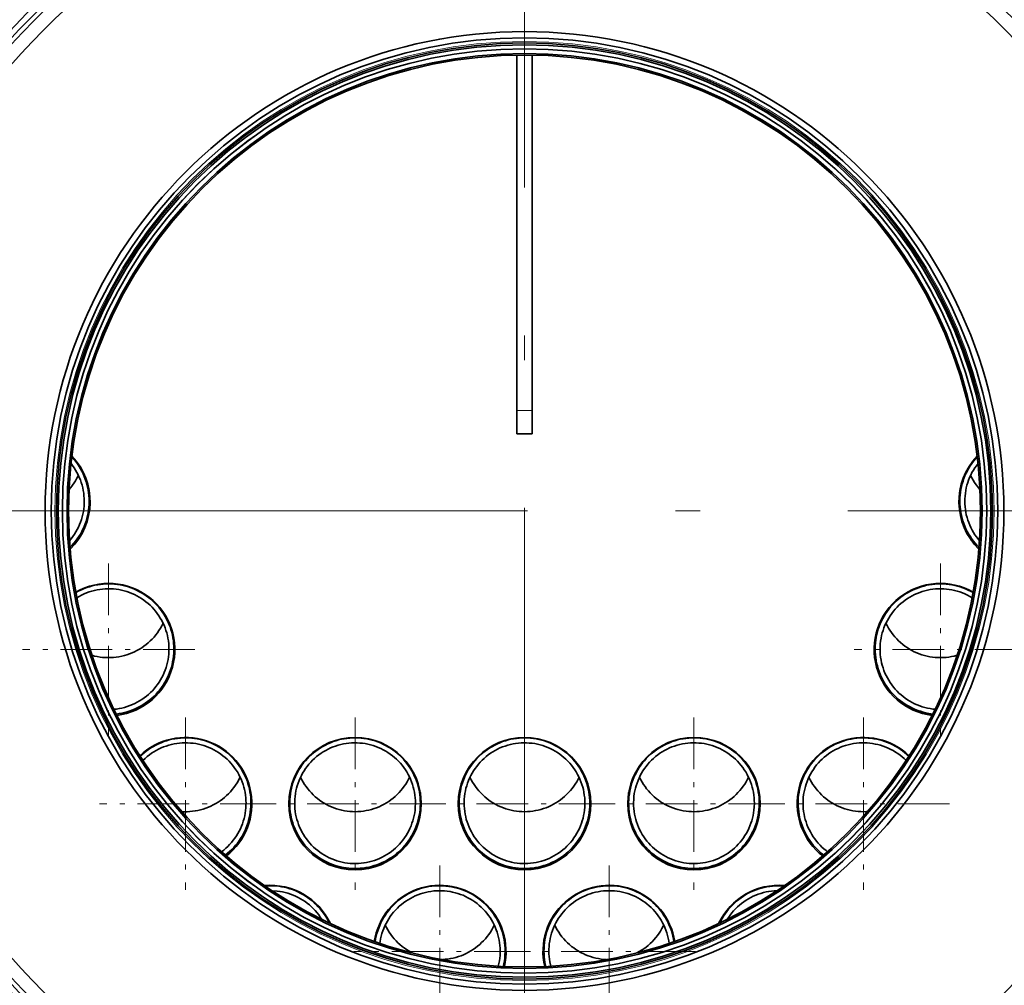
# Model space of a CAD drawing. Extents: x 0 to 420, y 0 to 297.
# Drawn here: x 46 to 66, y 190 to 210 of the extents above; entities that cross this region are included whole.
import ezdxf

# ---------------------------------------------------------------- set-up
doc = ezdxf.new("R2010")
doc.units = 0
doc.linetypes.add('DASHDOT', pattern=[18.5, 12, -3, 0.5, -3])

msp = doc.modelspace()

# ---------------------------------------------------------------- linework, layer by layer
at = {"color": 7, "linetype": 'DASHDOT', "lineweight": 13}
for p, q in [((56.395, 218.424), (56.395, 181.3)), ((74.956, 199.862), (37.833, 199.862))]:
    msp.add_line(p, q, dxfattribs=at)
at = {"color": 7, "lineweight": 35, "ltscale": 0.180319}
for p, q in [((56.238, 201.898), (56.238, 209.111)), ((56.551, 201.898), (56.551, 209.111))]:
    msp.add_line(p, q, dxfattribs=at)
at = {"color": 7, "lineweight": 35, "ltscale": 0.011835}
for p, q in [((56.238, 201.898), (56.238, 201.424)), ((56.551, 201.898), (56.551, 201.424))]:
    msp.add_line(p, q, dxfattribs=at)
at = {"color": 7, "lineweight": 13, "ltscale": 0.007812}
msp.add_line((56.551, 201.898), (56.238, 201.898), dxfattribs=at)
at = {"color": 7, "lineweight": 35, "ltscale": 0.007812}
msp.add_line((56.551, 201.424), (56.238, 201.424), dxfattribs=at)
at = {"color": 7, "lineweight": 35, "ltscale": 0.00535}
msp.add_line((47.563, 200.273), (47.563, 200.059), dxfattribs=at)
at = {"color": 7, "lineweight": 35, "ltscale": 0.005355}
msp.add_line((65.226, 200.273), (65.226, 200.059), dxfattribs=at)
at = {"color": 7, "linetype": 'DASHDOT', "lineweight": 13, "ltscale": 0.087344}
for p, q in [((47.957, 198.796), (47.957, 195.303)), ((64.832, 198.796), (64.832, 195.303)), ((49.704, 197.049), (46.21, 197.049)), ((66.579, 197.049), (63.085, 197.049)), ((49.52, 195.671), (49.52, 192.178)), ((52.957, 195.671), (52.957, 192.178)), ((56.395, 195.671), (56.395, 192.178)), ((59.832, 195.671), (59.832, 192.178)), ((63.27, 195.671), (63.27, 192.178)), ((51.267, 193.924), (47.773, 193.924)), ((54.704, 193.924), (51.21, 193.924)), ((58.142, 193.924), (54.648, 193.924)), ((61.579, 193.924), (58.085, 193.924)), ((65.017, 193.924), (61.523, 193.924)), ((54.676, 192.671), (54.676, 189.178)), ((58.113, 192.671), (58.113, 189.178)), ((56.423, 190.924), (52.929, 190.924)), ((59.86, 190.924), (56.367, 190.924))]:
    msp.add_line(p, q, dxfattribs=at)
at = {"color": 7, "lineweight": 35, "ltscale": 0.005347}
msp.add_line((49.282, 197.273), (49.282, 197.059), dxfattribs=at)
at = {"color": 7, "lineweight": 35, "ltscale": 0.005352}
msp.add_line((63.507, 197.273), (63.507, 197.059), dxfattribs=at)
at = {"color": 7, "lineweight": 35, "ltscale": 0.005344}
for p, q in [((50.845, 194.148), (50.845, 193.934)), ((54.282, 194.148), (54.282, 193.934)), ((57.72, 194.148), (57.72, 193.934)), ((61.157, 194.148), (61.157, 193.934))]:
    msp.add_line(p, q, dxfattribs=at)
at = {"color": 7, "lineweight": 35, "ltscale": 0.005349}
for p, q in [((51.632, 194.148), (51.632, 193.934)), ((55.07, 194.148), (55.07, 193.934)), ((58.507, 194.148), (58.507, 193.934)), ((61.945, 194.148), (61.945, 193.934))]:
    msp.add_line(p, q, dxfattribs=at)
at = {"color": 7, "lineweight": 35, "ltscale": 0.00052948}
msp.add_line((53.351, 191.148), (53.351, 191.127), dxfattribs=at)
at = {"color": 7, "lineweight": 35, "ltscale": 0.005341}
msp.add_line((56.001, 191.148), (56.001, 190.934), dxfattribs=at)
at = {"color": 7, "lineweight": 35, "ltscale": 0.005346}
msp.add_line((56.788, 191.148), (56.788, 190.934), dxfattribs=at)
at = {"color": 7, "lineweight": 35, "ltscale": 0.000524139}
msp.add_line((59.438, 191.148), (59.438, 191.127), dxfattribs=at)
at = {"color": 7, "lineweight": 35}
for points in [[(47.563, 200.059), (47.562, 200.117), (47.558, 200.174), (47.552, 200.231), (47.543, 200.288), (47.532, 200.345), (47.519, 200.401), (47.503, 200.456), (47.484, 200.51), (47.463, 200.564), (47.44, 200.617), (47.415, 200.669), (47.387, 200.719), (47.357, 200.768), (47.326, 200.816), (47.292, 200.863), (47.256, 200.908), (47.21, 200.96)], [(65.579, 200.96), (65.541, 200.917), (65.505, 200.872), (65.47, 200.826), (65.438, 200.778), (65.408, 200.729), (65.38, 200.679), (65.354, 200.627), (65.33, 200.575), (65.309, 200.521), (65.29, 200.467), (65.274, 200.412), (65.26, 200.356), (65.248, 200.3), (65.239, 200.243), (65.232, 200.186), (65.228, 200.128), (65.226, 200.059)], [(47.463, 200.059), (47.462, 200.114), (47.458, 200.17), (47.452, 200.225), (47.443, 200.279), (47.432, 200.333), (47.419, 200.387), (47.403, 200.44), (47.384, 200.492), (47.363, 200.544), (47.34, 200.594), (47.315, 200.643), (47.288, 200.691), (47.258, 200.738), (47.226, 200.783), (47.195, 200.824)], [(65.594, 200.824), (65.561, 200.78), (65.529, 200.735), (65.5, 200.688), (65.472, 200.64), (65.447, 200.591), (65.424, 200.54), (65.404, 200.489), (65.386, 200.437), (65.37, 200.383), (65.356, 200.33), (65.345, 200.276), (65.337, 200.221), (65.331, 200.166), (65.327, 200.111), (65.326, 200.059)], [(47.155, 200.299), (47.191, 200.341), (47.224, 200.385), (47.256, 200.43), (47.286, 200.477), (47.314, 200.525), (47.339, 200.574), (47.345, 200.585)], [(65.445, 200.585), (65.47, 200.536), (65.497, 200.488), (65.526, 200.441), (65.557, 200.395), (65.591, 200.351), (65.626, 200.308), (65.634, 200.299)], [(47.164, 199.257), (47.2, 199.3), (47.233, 199.344), (47.264, 199.39), (47.294, 199.437), (47.321, 199.485), (47.345, 199.534), (47.368, 199.585), (47.388, 199.637), (47.406, 199.689), (47.422, 199.742), (47.435, 199.796), (47.445, 199.85), (47.454, 199.905), (47.459, 199.96), (47.463, 200.059)], [(47.174, 199.121), (47.214, 199.163), (47.252, 199.206), (47.288, 199.251), (47.322, 199.297), (47.355, 199.345), (47.384, 199.394), (47.412, 199.445), (47.438, 199.496), (47.461, 199.549), (47.482, 199.602), (47.501, 199.657), (47.517, 199.712), (47.531, 199.768), (47.542, 199.824), (47.551, 199.881), (47.558, 199.938), (47.562, 199.996), (47.563, 200.053), (47.563, 200.059)], [(65.226, 200.059), (65.227, 200.001), (65.231, 199.944), (65.237, 199.887), (65.246, 199.83), (65.257, 199.773), (65.271, 199.717), (65.287, 199.662), (65.305, 199.608), (65.326, 199.554), (65.349, 199.501), (65.374, 199.449), (65.402, 199.399), (65.432, 199.35), (65.464, 199.302), (65.498, 199.255), (65.533, 199.21), (65.571, 199.167), (65.611, 199.125), (65.615, 199.121)], [(65.326, 200.059), (65.327, 200.004), (65.331, 199.948), (65.337, 199.893), (65.346, 199.839), (65.357, 199.785), (65.371, 199.731), (65.387, 199.678), (65.405, 199.626), (65.426, 199.574), (65.449, 199.524), (65.474, 199.475), (65.502, 199.427), (65.531, 199.38), (65.563, 199.335), (65.625, 199.257)], [(47.344, 199.287), (47.319, 199.273), (47.295, 199.259)], [(65.494, 199.259), (65.47, 199.273), (65.445, 199.287)], [(49.282, 197.059), (49.281, 197.117), (49.277, 197.174), (49.271, 197.231), (49.262, 197.288), (49.251, 197.345), (49.237, 197.401), (49.221, 197.456), (49.203, 197.511), (49.182, 197.564), (49.159, 197.617), (49.134, 197.669), (49.106, 197.719), (49.076, 197.768), (49.044, 197.816), (49.01, 197.863), (48.975, 197.908), (48.937, 197.951), (48.897, 197.993), (48.856, 198.033), (48.812, 198.071), (48.768, 198.107), (48.721, 198.142), (48.674, 198.174), (48.624, 198.204), (48.574, 198.232), (48.523, 198.257), (48.47, 198.281), (48.416, 198.302), (48.362, 198.321), (48.307, 198.337), (48.251, 198.351), (48.195, 198.363), (48.138, 198.372), (48.08, 198.378), (48.023, 198.382), (47.965, 198.384), (47.908, 198.383), (47.85, 198.38), (47.793, 198.374), (47.736, 198.366), (47.68, 198.355), (47.624, 198.341), (47.568, 198.326), (47.514, 198.308), (47.46, 198.287), (47.407, 198.264), (47.355, 198.239), (47.304, 198.212), (47.294, 198.206)], [(65.495, 198.206), (65.445, 198.234), (65.393, 198.259), (65.34, 198.283), (65.287, 198.304), (65.232, 198.322), (65.177, 198.338), (65.121, 198.352), (65.065, 198.363), (65.008, 198.372), (64.951, 198.379), (64.893, 198.383), (64.836, 198.384), (64.778, 198.383), (64.721, 198.379), (64.663, 198.373), (64.606, 198.365), (64.55, 198.354), (64.494, 198.34), (64.439, 198.324), (64.384, 198.306), (64.33, 198.285), (64.277, 198.262), (64.226, 198.237), (64.175, 198.21), (64.126, 198.18), (64.078, 198.148), (64.031, 198.115), (63.986, 198.079), (63.942, 198.041), (63.901, 198.001), (63.861, 197.96), (63.822, 197.917), (63.786, 197.872), (63.752, 197.826), (63.719, 197.778), (63.689, 197.729), (63.661, 197.679), (63.635, 197.628), (63.612, 197.575), (63.59, 197.522), (63.572, 197.467), (63.555, 197.412), (63.541, 197.356), (63.529, 197.3), (63.52, 197.243), (63.513, 197.186), (63.509, 197.129), (63.507, 197.071), (63.507, 197.059)], [(49.182, 197.059), (49.181, 197.114), (49.177, 197.17), (49.171, 197.225), (49.162, 197.279), (49.151, 197.334), (49.137, 197.387), (49.121, 197.44), (49.103, 197.492), (49.082, 197.544), (49.059, 197.594), (49.034, 197.643), (49.006, 197.691), (48.977, 197.738), (48.945, 197.784), (48.911, 197.827), (48.876, 197.87), (48.838, 197.91), (48.799, 197.949), (48.758, 197.986), (48.715, 198.022), (48.671, 198.055), (48.625, 198.086), (48.578, 198.115), (48.529, 198.142), (48.48, 198.167), (48.429, 198.189), (48.378, 198.21), (48.325, 198.227), (48.272, 198.243), (48.218, 198.256), (48.164, 198.266), (48.109, 198.275), (48.054, 198.28), (47.999, 198.283), (47.943, 198.284), (47.888, 198.282), (47.833, 198.278), (47.778, 198.271), (47.723, 198.262), (47.669, 198.25), (47.616, 198.236), (47.563, 198.219), (47.511, 198.2), (47.46, 198.179), (47.41, 198.155), (47.361, 198.129), (47.314, 198.101)], [(65.476, 198.102), (65.428, 198.13), (65.379, 198.155), (65.329, 198.179), (65.278, 198.2), (65.226, 198.219), (65.173, 198.236), (65.119, 198.25), (65.065, 198.262), (65.011, 198.271), (64.956, 198.278), (64.9, 198.282), (64.845, 198.284), (64.79, 198.283), (64.735, 198.28), (64.679, 198.275), (64.625, 198.266), (64.57, 198.256), (64.517, 198.243), (64.463, 198.227), (64.411, 198.209), (64.359, 198.189), (64.309, 198.167), (64.259, 198.142), (64.211, 198.115), (64.164, 198.086), (64.118, 198.055), (64.074, 198.021), (64.031, 197.986), (63.99, 197.949), (63.951, 197.91), (63.913, 197.869), (63.878, 197.827), (63.844, 197.783), (63.812, 197.738), (63.783, 197.691), (63.755, 197.643), (63.73, 197.594), (63.707, 197.543), (63.686, 197.492), (63.668, 197.44), (63.652, 197.387), (63.638, 197.333), (63.627, 197.279), (63.618, 197.224), (63.612, 197.169), (63.608, 197.114), (63.607, 197.059)], [(47.62, 196.934), (47.674, 196.92), (47.728, 196.908), (47.783, 196.899), (47.837, 196.893), (47.893, 196.889), (47.948, 196.887), (48.003, 196.888), (48.059, 196.891), (48.114, 196.897), (48.168, 196.905), (48.223, 196.916), (48.277, 196.929), (48.33, 196.945), (48.382, 196.963), (48.433, 196.983), (48.484, 197.006), (48.533, 197.031), (48.582, 197.058), (48.629, 197.087), (48.674, 197.119), (48.718, 197.152), (48.761, 197.187), (48.802, 197.225), (48.841, 197.264), (48.879, 197.305), (48.914, 197.347), (48.948, 197.391), (48.979, 197.437), (49.009, 197.483), (49.036, 197.532), (49.063, 197.585)], [(63.726, 197.585), (63.751, 197.536), (63.778, 197.488), (63.807, 197.441), (63.839, 197.395), (63.872, 197.351), (63.907, 197.308), (63.945, 197.267), (63.984, 197.228), (64.024, 197.191), (64.067, 197.155), (64.111, 197.122), (64.156, 197.09), (64.203, 197.061), (64.251, 197.033), (64.301, 197.008), (64.351, 196.985), (64.403, 196.965), (64.455, 196.946), (64.508, 196.931), (64.562, 196.917), (64.616, 196.906), (64.671, 196.898), (64.726, 196.891), (64.781, 196.888), (64.836, 196.887), (64.891, 196.888), (64.947, 196.892), (65.002, 196.899), (65.056, 196.908), (65.111, 196.919), (65.169, 196.934)], [(48.065, 195.839), (48.12, 195.845), (48.175, 195.854), (48.229, 195.865), (48.283, 195.878), (48.336, 195.894), (48.388, 195.913), (48.44, 195.933), (48.49, 195.956), (48.539, 195.981), (48.587, 196.009), (48.634, 196.038), (48.68, 196.07), (48.724, 196.104), (48.766, 196.139), (48.807, 196.177), (48.846, 196.216), (48.883, 196.257), (48.918, 196.3), (48.952, 196.344), (48.983, 196.389), (49.012, 196.436), (49.039, 196.485), (49.064, 196.534), (49.087, 196.585), (49.107, 196.636), (49.125, 196.689), (49.14, 196.742), (49.153, 196.796), (49.164, 196.85), (49.172, 196.905), (49.178, 196.96), (49.181, 197.015), (49.182, 197.059)], [(48.112, 195.743), (48.169, 195.751), (48.226, 195.762), (48.282, 195.775), (48.337, 195.79), (48.392, 195.808), (48.446, 195.828), (48.499, 195.85), (48.551, 195.875), (48.602, 195.902), (48.652, 195.931), (48.7, 195.962), (48.747, 195.995), (48.793, 196.031), (48.836, 196.068), (48.879, 196.107), (48.919, 196.148), (48.958, 196.191), (48.995, 196.235), (49.029, 196.281), (49.062, 196.328), (49.093, 196.377), (49.122, 196.427), (49.148, 196.478), (49.172, 196.53), (49.194, 196.584), (49.213, 196.638), (49.23, 196.693), (49.245, 196.748), (49.257, 196.805), (49.267, 196.861), (49.275, 196.919), (49.28, 196.976), (49.282, 197.059)], [(63.507, 197.059), (63.508, 197.002), (63.512, 196.944), (63.518, 196.887), (63.527, 196.83), (63.538, 196.773), (63.552, 196.718), (63.568, 196.662), (63.586, 196.608), (63.607, 196.554), (63.63, 196.501), (63.656, 196.45), (63.683, 196.399), (63.713, 196.35), (63.745, 196.302), (63.779, 196.255), (63.815, 196.21), (63.853, 196.167), (63.892, 196.125), (63.934, 196.085), (63.977, 196.047), (64.022, 196.011), (64.068, 195.977), (64.116, 195.945), (64.165, 195.914), (64.215, 195.887), (64.267, 195.861), (64.319, 195.837), (64.373, 195.816), (64.427, 195.798), (64.482, 195.781), (64.538, 195.767), (64.595, 195.756), (64.677, 195.743)], [(63.607, 197.059), (63.608, 197.004), (63.612, 196.949), (63.618, 196.894), (63.627, 196.839), (63.638, 196.785), (63.652, 196.731), (63.668, 196.678), (63.686, 196.626), (63.707, 196.574), (63.73, 196.524), (63.755, 196.475), (63.783, 196.427), (63.813, 196.38), (63.844, 196.335), (63.878, 196.291), (63.914, 196.248), (63.951, 196.208), (63.991, 196.169), (64.032, 196.132), (64.074, 196.097), (64.119, 196.063), (64.164, 196.032), (64.212, 196.003), (64.26, 195.976), (64.309, 195.951), (64.36, 195.929), (64.412, 195.909), (64.464, 195.891), (64.517, 195.875), (64.571, 195.862), (64.625, 195.852), (64.68, 195.844), (64.724, 195.839)], [(49.004, 196.208), (48.978, 196.196), (48.952, 196.184)], [(63.837, 196.184), (63.811, 196.196), (63.785, 196.208)], [(48.525, 195.862), (48.504, 195.838), (48.484, 195.813)], [(64.305, 195.813), (64.285, 195.838), (64.265, 195.862)], [(50.845, 193.934), (50.843, 193.992), (50.84, 194.049), (50.833, 194.106), (50.825, 194.163), (50.813, 194.22), (50.8, 194.276), (50.784, 194.331), (50.765, 194.386), (50.745, 194.439), (50.721, 194.492), (50.696, 194.544), (50.669, 194.594), (50.639, 194.644), (50.607, 194.692), (50.573, 194.738), (50.537, 194.783), (50.499, 194.826), (50.459, 194.868), (50.418, 194.908), (50.375, 194.946), (50.33, 194.982), (50.284, 195.017), (50.236, 195.049), (50.187, 195.079), (50.137, 195.107), (50.085, 195.132), (50.032, 195.156), (49.979, 195.177), (49.924, 195.196), (49.869, 195.212), (49.813, 195.226), (49.757, 195.238), (49.7, 195.247), (49.643, 195.253), (49.586, 195.258), (49.528, 195.259), (49.47, 195.258), (49.413, 195.255), (49.356, 195.249), (49.299, 195.241), (49.242, 195.23), (49.186, 195.217), (49.131, 195.201), (49.076, 195.183), (49.022, 195.162), (48.969, 195.14), (48.918, 195.114), (48.867, 195.087), (48.817, 195.058), (48.769, 195.026), (48.722, 194.993), (48.677, 194.957), (48.597, 194.885)], [(50.745, 193.934), (50.743, 193.99), (50.74, 194.045), (50.733, 194.1), (50.725, 194.155), (50.713, 194.209), (50.7, 194.262), (50.684, 194.315), (50.665, 194.368), (50.645, 194.419), (50.622, 194.469), (50.596, 194.518), (50.569, 194.567), (50.539, 194.613), (50.507, 194.659), (50.474, 194.703), (50.438, 194.745), (50.4, 194.786), (50.361, 194.824), (50.32, 194.862), (50.277, 194.897), (50.233, 194.93), (50.187, 194.961), (50.14, 194.99), (50.092, 195.017), (50.042, 195.042), (49.992, 195.065), (49.94, 195.085), (49.888, 195.103), (49.835, 195.118), (49.781, 195.131), (49.726, 195.142), (49.672, 195.15), (49.617, 195.155), (49.561, 195.158), (49.506, 195.159), (49.451, 195.157), (49.395, 195.153), (49.34, 195.146), (49.286, 195.137), (49.232, 195.125), (49.178, 195.111), (49.126, 195.094), (49.074, 195.075), (49.022, 195.054), (48.972, 195.03), (48.923, 195.004), (48.876, 194.976), (48.829, 194.946), (48.784, 194.914), (48.741, 194.88), (48.699, 194.843), (48.659, 194.805), (48.653, 194.8)], [(54.282, 193.934), (54.281, 193.992), (54.277, 194.049), (54.271, 194.106), (54.262, 194.163), (54.251, 194.22), (54.237, 194.276), (54.221, 194.331), (54.203, 194.386), (54.182, 194.439), (54.159, 194.492), (54.134, 194.544), (54.106, 194.594), (54.076, 194.644), (54.044, 194.692), (54.01, 194.738), (53.975, 194.783), (53.937, 194.826), (53.897, 194.868), (53.856, 194.908), (53.812, 194.946), (53.768, 194.982), (53.721, 195.017), (53.674, 195.049), (53.624, 195.079), (53.574, 195.107), (53.523, 195.132), (53.47, 195.156), (53.416, 195.177), (53.362, 195.196), (53.307, 195.212), (53.251, 195.226), (53.195, 195.238), (53.138, 195.247), (53.08, 195.253), (53.023, 195.258), (52.965, 195.259), (52.908, 195.258), (52.85, 195.255), (52.793, 195.249), (52.736, 195.241), (52.68, 195.23), (52.624, 195.217), (52.568, 195.201), (52.514, 195.183), (52.46, 195.162), (52.407, 195.14), (52.355, 195.114), (52.304, 195.087), (52.255, 195.058), (52.207, 195.026), (52.16, 194.993), (52.115, 194.957), (52.071, 194.919), (52.029, 194.88), (51.989, 194.839), (51.951, 194.796), (51.914, 194.751), (51.88, 194.705), (51.847, 194.658), (51.817, 194.609), (51.788, 194.559), (51.762, 194.507), (51.739, 194.455), (51.717, 194.401), (51.698, 194.347), (51.681, 194.292), (51.667, 194.236), (51.655, 194.18), (51.646, 194.123), (51.639, 194.066), (51.634, 194.008), (51.632, 193.951), (51.632, 193.934)], [(54.182, 193.934), (54.181, 193.99), (54.177, 194.045), (54.171, 194.1), (54.162, 194.155), (54.151, 194.209), (54.137, 194.262), (54.121, 194.315), (54.103, 194.368), (54.082, 194.419), (54.059, 194.469), (54.034, 194.518), (54.006, 194.567), (53.977, 194.613), (53.945, 194.659), (53.911, 194.703), (53.876, 194.745), (53.838, 194.786), (53.799, 194.824), (53.758, 194.862), (53.715, 194.897), (53.671, 194.93), (53.625, 194.961), (53.578, 194.99), (53.529, 195.017), (53.48, 195.042), (53.429, 195.065), (53.378, 195.085), (53.325, 195.103), (53.272, 195.118), (53.218, 195.131), (53.164, 195.142), (53.109, 195.15), (53.054, 195.155), (52.999, 195.158), (52.943, 195.159), (52.888, 195.157), (52.833, 195.153), (52.778, 195.146), (52.723, 195.137), (52.669, 195.125), (52.616, 195.111), (52.563, 195.094), (52.511, 195.075), (52.46, 195.054), (52.41, 195.03), (52.361, 195.004), (52.313, 194.976), (52.267, 194.946), (52.222, 194.914), (52.178, 194.88), (52.136, 194.843), (52.096, 194.805), (52.058, 194.766), (52.021, 194.724), (51.986, 194.681), (51.953, 194.636), (51.923, 194.59), (51.894, 194.543), (51.868, 194.494), (51.843, 194.445), (51.822, 194.394), (51.802, 194.342), (51.785, 194.289), (51.77, 194.236), (51.757, 194.182), (51.747, 194.128), (51.74, 194.073), (51.735, 194.018), (51.732, 193.934)], [(57.72, 193.934), (57.718, 193.992), (57.715, 194.049), (57.708, 194.106), (57.7, 194.163), (57.688, 194.22), (57.675, 194.276), (57.659, 194.331), (57.64, 194.386), (57.62, 194.439), (57.596, 194.492), (57.571, 194.544), (57.544, 194.594), (57.514, 194.644), (57.482, 194.692), (57.448, 194.738), (57.412, 194.783), (57.374, 194.826), (57.334, 194.868), (57.293, 194.908), (57.25, 194.946), (57.205, 194.982), (57.159, 195.017), (57.111, 195.049), (57.062, 195.079), (57.012, 195.107), (56.96, 195.132), (56.907, 195.156), (56.854, 195.177), (56.799, 195.196), (56.744, 195.212), (56.688, 195.226), (56.632, 195.238), (56.575, 195.247), (56.518, 195.253), (56.461, 195.258), (56.403, 195.259), (56.345, 195.258), (56.288, 195.255), (56.231, 195.249), (56.174, 195.241), (56.117, 195.23), (56.061, 195.217), (56.006, 195.201), (55.951, 195.183), (55.897, 195.162), (55.844, 195.14), (55.793, 195.114), (55.742, 195.087), (55.692, 195.058), (55.644, 195.026), (55.597, 194.993), (55.552, 194.957), (55.509, 194.919), (55.467, 194.88), (55.426, 194.839), (55.388, 194.796), (55.352, 194.751), (55.317, 194.705), (55.285, 194.658), (55.254, 194.609), (55.226, 194.559), (55.2, 194.507), (55.176, 194.455), (55.155, 194.401), (55.136, 194.347), (55.119, 194.292), (55.104, 194.236), (55.093, 194.18), (55.083, 194.123), (55.076, 194.066), (55.072, 194.008), (55.07, 193.951), (55.07, 193.934)], [(57.62, 193.934), (57.618, 193.99), (57.615, 194.045), (57.608, 194.1), (57.6, 194.155), (57.588, 194.209), (57.575, 194.262), (57.559, 194.315), (57.54, 194.368), (57.52, 194.419), (57.497, 194.469), (57.471, 194.518), (57.444, 194.567), (57.414, 194.613), (57.382, 194.659), (57.349, 194.703), (57.313, 194.745), (57.275, 194.786), (57.236, 194.824), (57.195, 194.862), (57.152, 194.897), (57.108, 194.93), (57.062, 194.961), (57.015, 194.99), (56.967, 195.017), (56.917, 195.042), (56.867, 195.065), (56.815, 195.085), (56.763, 195.103), (56.71, 195.118), (56.656, 195.131), (56.601, 195.142), (56.547, 195.15), (56.492, 195.155), (56.436, 195.158), (56.381, 195.159), (56.326, 195.157), (56.27, 195.153), (56.215, 195.146), (56.161, 195.137), (56.107, 195.125), (56.053, 195.111), (56.001, 195.094), (55.949, 195.075), (55.897, 195.054), (55.847, 195.03), (55.798, 195.004), (55.751, 194.976), (55.704, 194.946), (55.659, 194.914), (55.616, 194.88), (55.574, 194.843), (55.534, 194.805), (55.495, 194.766), (55.458, 194.724), (55.424, 194.681), (55.391, 194.636), (55.36, 194.59), (55.332, 194.543), (55.305, 194.494), (55.281, 194.445), (55.259, 194.394), (55.239, 194.342), (55.222, 194.289), (55.207, 194.236), (55.195, 194.182), (55.185, 194.128), (55.177, 194.073), (55.172, 194.018), (55.17, 193.934)], [(61.157, 193.934), (61.156, 193.992), (61.152, 194.049), (61.146, 194.106), (61.137, 194.163), (61.126, 194.22), (61.112, 194.276), (61.096, 194.331), (61.078, 194.386), (61.057, 194.439), (61.034, 194.492), (61.009, 194.544), (60.981, 194.594), (60.951, 194.644), (60.919, 194.692), (60.885, 194.738), (60.85, 194.783), (60.812, 194.826), (60.772, 194.868), (60.731, 194.908), (60.687, 194.946), (60.643, 194.982), (60.596, 195.017), (60.549, 195.049), (60.499, 195.079), (60.449, 195.107), (60.398, 195.132), (60.345, 195.156), (60.291, 195.177), (60.237, 195.196), (60.182, 195.212), (60.126, 195.226), (60.07, 195.238), (60.013, 195.247), (59.955, 195.253), (59.898, 195.258), (59.84, 195.259), (59.783, 195.258), (59.725, 195.255), (59.668, 195.249), (59.611, 195.241), (59.555, 195.23), (59.499, 195.217), (59.443, 195.201), (59.389, 195.183), (59.335, 195.162), (59.282, 195.14), (59.23, 195.114), (59.179, 195.087), (59.13, 195.058), (59.082, 195.026), (59.035, 194.993), (58.99, 194.957), (58.946, 194.919), (58.904, 194.88), (58.864, 194.839), (58.826, 194.796), (58.789, 194.751), (58.755, 194.705), (58.722, 194.658), (58.692, 194.609), (58.663, 194.559), (58.637, 194.507), (58.614, 194.455), (58.592, 194.401), (58.573, 194.347), (58.556, 194.292), (58.542, 194.236), (58.53, 194.18), (58.521, 194.123), (58.514, 194.066), (58.509, 194.008), (58.507, 193.951), (58.507, 193.934)], [(61.057, 193.934), (61.056, 193.99), (61.052, 194.045), (61.046, 194.1), (61.037, 194.155), (61.026, 194.209), (61.012, 194.262), (60.996, 194.315), (60.978, 194.368), (60.957, 194.419), (60.934, 194.469), (60.909, 194.518), (60.881, 194.567), (60.852, 194.613), (60.82, 194.659), (60.786, 194.703), (60.751, 194.745), (60.713, 194.786), (60.674, 194.824), (60.633, 194.862), (60.59, 194.897), (60.546, 194.93), (60.5, 194.961), (60.453, 194.99), (60.404, 195.017), (60.355, 195.042), (60.304, 195.065), (60.253, 195.085), (60.2, 195.103), (60.147, 195.118), (60.093, 195.131), (60.039, 195.142), (59.984, 195.15), (59.929, 195.155), (59.874, 195.158), (59.818, 195.159), (59.763, 195.157), (59.708, 195.153), (59.653, 195.146), (59.598, 195.137), (59.544, 195.125), (59.491, 195.111), (59.438, 195.094), (59.386, 195.075), (59.335, 195.054), (59.285, 195.03), (59.236, 195.004), (59.188, 194.976), (59.142, 194.946), (59.097, 194.914), (59.053, 194.88), (59.011, 194.843), (58.971, 194.805), (58.933, 194.766), (58.896, 194.724), (58.861, 194.681), (58.828, 194.636), (58.798, 194.59), (58.769, 194.543), (58.743, 194.494), (58.718, 194.445), (58.697, 194.394), (58.677, 194.342), (58.66, 194.289), (58.645, 194.236), (58.632, 194.182), (58.622, 194.128), (58.615, 194.073), (58.61, 194.018), (58.607, 193.934)], [(64.192, 194.886), (64.15, 194.925), (64.106, 194.962), (64.06, 194.997), (64.013, 195.031), (63.965, 195.062), (63.916, 195.091), (63.865, 195.118), (63.813, 195.143), (63.76, 195.165), (63.706, 195.185), (63.651, 195.203), (63.595, 195.219), (63.539, 195.231), (63.483, 195.242), (63.426, 195.25), (63.368, 195.256), (63.311, 195.259), (63.253, 195.259), (63.196, 195.257), (63.138, 195.253), (63.081, 195.246), (63.024, 195.236), (62.968, 195.224), (62.912, 195.21), (62.857, 195.193), (62.803, 195.174), (62.749, 195.153), (62.697, 195.129), (62.646, 195.103), (62.595, 195.075), (62.547, 195.044), (62.499, 195.012), (62.453, 194.978), (62.408, 194.941), (62.365, 194.903), (62.324, 194.862), (62.285, 194.821), (62.247, 194.777), (62.211, 194.732), (62.178, 194.685), (62.146, 194.637), (62.117, 194.587), (62.09, 194.537), (62.064, 194.485), (62.042, 194.432), (62.021, 194.378), (62.003, 194.323), (61.987, 194.268), (61.974, 194.212), (61.963, 194.156), (61.955, 194.099), (61.949, 194.041), (61.945, 193.934)], [(64.137, 194.8), (64.097, 194.838), (64.055, 194.874), (64.012, 194.909), (63.967, 194.941), (63.921, 194.972), (63.873, 195), (63.824, 195.026), (63.774, 195.05), (63.723, 195.072), (63.671, 195.091), (63.619, 195.108), (63.565, 195.123), (63.511, 195.135), (63.457, 195.145), (63.402, 195.152), (63.347, 195.157), (63.291, 195.159), (63.236, 195.159), (63.181, 195.156), (63.126, 195.151), (63.071, 195.143), (63.016, 195.133), (62.963, 195.12), (62.909, 195.105), (62.857, 195.088), (62.805, 195.068), (62.754, 195.046), (62.705, 195.021), (62.656, 194.994), (62.609, 194.966), (62.563, 194.935), (62.518, 194.902), (62.475, 194.867), (62.434, 194.83), (62.394, 194.791), (62.357, 194.751), (62.321, 194.709), (62.287, 194.665), (62.255, 194.62), (62.225, 194.573), (62.197, 194.526), (62.171, 194.477), (62.148, 194.426), (62.127, 194.375), (62.108, 194.323), (62.092, 194.27), (62.078, 194.217), (62.066, 194.162), (62.057, 194.108), (62.05, 194.053), (62.046, 193.998), (62.045, 193.942), (62.045, 193.934)], [(49.439, 193.765), (49.494, 193.762), (49.549, 193.762), (49.605, 193.765), (49.66, 193.77), (49.715, 193.778), (49.769, 193.788), (49.823, 193.8), (49.876, 193.815), (49.929, 193.832), (49.981, 193.852), (50.031, 193.874), (50.081, 193.898), (50.13, 193.925), (50.177, 193.953), (50.223, 193.984), (50.268, 194.017), (50.311, 194.052), (50.352, 194.088), (50.392, 194.127), (50.43, 194.167), (50.466, 194.209), (50.5, 194.253), (50.532, 194.298), (50.563, 194.344), (50.591, 194.392), (50.616, 194.441), (50.626, 194.461)], [(51.851, 194.461), (51.876, 194.411), (51.903, 194.363), (51.932, 194.316), (51.964, 194.27), (51.997, 194.226), (52.032, 194.184), (52.07, 194.143), (52.109, 194.103), (52.149, 194.066), (52.192, 194.03), (52.236, 193.997), (52.281, 193.965), (52.328, 193.936), (52.376, 193.908), (52.426, 193.883), (52.476, 193.86), (52.528, 193.84), (52.58, 193.821), (52.633, 193.806), (52.687, 193.792), (52.741, 193.781), (52.796, 193.773), (52.851, 193.767), (52.906, 193.763), (52.961, 193.762), (53.016, 193.763), (53.072, 193.767), (53.127, 193.774), (53.181, 193.783), (53.236, 193.794), (53.289, 193.808), (53.342, 193.824), (53.394, 193.843), (53.446, 193.863), (53.496, 193.887), (53.545, 193.912), (53.593, 193.94), (53.64, 193.97), (53.685, 194.001), (53.729, 194.035), (53.771, 194.071), (53.811, 194.109), (53.85, 194.148), (53.887, 194.19), (53.922, 194.232), (53.955, 194.277), (53.986, 194.323), (54.015, 194.37), (54.063, 194.461)], [(55.288, 194.461), (55.313, 194.411), (55.34, 194.363), (55.37, 194.316), (55.401, 194.27), (55.435, 194.226), (55.47, 194.184), (55.507, 194.143), (55.546, 194.103), (55.587, 194.066), (55.629, 194.03), (55.673, 193.997), (55.719, 193.965), (55.766, 193.936), (55.814, 193.908), (55.863, 193.883), (55.914, 193.86), (55.965, 193.84), (56.017, 193.821), (56.07, 193.806), (56.124, 193.792), (56.178, 193.781), (56.233, 193.773), (56.288, 193.767), (56.343, 193.763), (56.399, 193.762), (56.454, 193.763), (56.509, 193.767), (56.564, 193.774), (56.619, 193.783), (56.673, 193.794), (56.727, 193.808), (56.78, 193.824), (56.832, 193.843), (56.883, 193.863), (56.933, 193.887), (56.982, 193.912), (57.03, 193.94), (57.077, 193.97), (57.122, 194.001), (57.166, 194.035), (57.208, 194.071), (57.249, 194.109), (57.288, 194.148), (57.325, 194.19), (57.36, 194.232), (57.393, 194.277), (57.424, 194.323), (57.453, 194.37), (57.501, 194.461)], [(58.726, 194.461), (58.751, 194.411), (58.778, 194.363), (58.807, 194.316), (58.839, 194.27), (58.872, 194.226), (58.907, 194.184), (58.945, 194.143), (58.984, 194.103), (59.024, 194.066), (59.067, 194.03), (59.111, 193.997), (59.156, 193.965), (59.203, 193.936), (59.251, 193.908), (59.301, 193.883), (59.351, 193.86), (59.403, 193.84), (59.455, 193.821), (59.508, 193.806), (59.562, 193.792), (59.616, 193.781), (59.671, 193.773), (59.726, 193.767), (59.781, 193.763), (59.836, 193.762), (59.891, 193.763), (59.947, 193.767), (60.002, 193.774), (60.056, 193.783), (60.111, 193.794), (60.164, 193.808), (60.217, 193.824), (60.269, 193.843), (60.321, 193.863), (60.371, 193.887), (60.42, 193.912), (60.468, 193.94), (60.515, 193.97), (60.56, 194.001), (60.604, 194.035), (60.646, 194.071), (60.686, 194.109), (60.725, 194.148), (60.762, 194.19), (60.797, 194.232), (60.83, 194.277), (60.861, 194.323), (60.89, 194.37), (60.938, 194.461)], [(62.163, 194.461), (62.188, 194.411), (62.215, 194.363), (62.245, 194.316), (62.276, 194.27), (62.31, 194.226), (62.345, 194.184), (62.382, 194.143), (62.421, 194.103), (62.462, 194.066), (62.504, 194.03), (62.548, 193.997), (62.594, 193.965), (62.641, 193.936), (62.689, 193.908), (62.738, 193.883), (62.789, 193.86), (62.84, 193.84), (62.892, 193.821), (62.945, 193.806), (62.999, 193.792), (63.053, 193.781), (63.108, 193.773), (63.163, 193.767), (63.218, 193.763), (63.274, 193.762), (63.329, 193.763), (63.351, 193.765)], [(50.248, 192.949), (50.292, 192.983), (50.334, 193.019), (50.375, 193.057), (50.413, 193.096), (50.45, 193.138), (50.485, 193.181), (50.518, 193.225), (50.549, 193.271), (50.578, 193.318), (50.605, 193.366), (50.63, 193.416), (50.652, 193.467), (50.672, 193.518), (50.689, 193.571), (50.705, 193.624), (50.718, 193.678), (50.728, 193.732), (50.736, 193.787), (50.741, 193.842), (50.744, 193.898), (50.745, 193.934)], [(50.325, 192.882), (50.37, 192.918), (50.413, 192.956), (50.455, 192.996), (50.495, 193.037), (50.533, 193.08), (50.569, 193.125), (50.603, 193.171), (50.635, 193.219), (50.665, 193.268), (50.693, 193.319), (50.719, 193.37), (50.742, 193.423), (50.763, 193.477), (50.782, 193.531), (50.798, 193.586), (50.812, 193.642), (50.823, 193.698), (50.832, 193.755), (50.839, 193.813), (50.843, 193.87), (50.845, 193.934)], [(51.632, 193.934), (51.633, 193.877), (51.637, 193.819), (51.643, 193.762), (51.652, 193.705), (51.663, 193.649), (51.677, 193.593), (51.693, 193.537), (51.711, 193.483), (51.732, 193.429), (51.755, 193.376), (51.781, 193.325), (51.808, 193.274), (51.838, 193.225), (51.87, 193.177), (51.904, 193.13), (51.94, 193.085), (51.978, 193.042), (52.017, 193), (52.059, 192.96), (52.102, 192.922), (52.147, 192.886), (52.193, 192.852), (52.241, 192.82), (52.29, 192.79), (52.34, 192.762), (52.392, 192.736), (52.444, 192.713), (52.498, 192.691), (52.552, 192.673), (52.607, 192.656), (52.663, 192.642), (52.72, 192.631), (52.777, 192.622), (52.834, 192.615), (52.891, 192.611), (52.949, 192.609), (53.006, 192.61), (53.064, 192.614), (53.121, 192.619), (53.178, 192.628), (53.235, 192.639), (53.291, 192.652), (53.346, 192.668), (53.401, 192.686), (53.455, 192.706), (53.507, 192.729), (53.559, 192.754), (53.61, 192.781), (53.659, 192.811), (53.708, 192.842), (53.754, 192.876), (53.8, 192.912), (53.843, 192.949), (53.885, 192.989), (53.925, 193.03), (53.964, 193.073), (54, 193.117), (54.035, 193.163), (54.067, 193.211), (54.098, 193.26), (54.126, 193.31), (54.152, 193.361), (54.176, 193.414), (54.197, 193.467), (54.216, 193.521), (54.233, 193.577), (54.247, 193.632), (54.259, 193.689), (54.269, 193.745), (54.276, 193.803), (54.28, 193.86), (54.282, 193.918), (54.282, 193.934)], [(51.732, 193.934), (51.733, 193.879), (51.737, 193.824), (51.743, 193.769), (51.752, 193.714), (51.763, 193.66), (51.777, 193.606), (51.793, 193.553), (51.811, 193.501), (51.832, 193.45), (51.855, 193.399), (51.88, 193.35), (51.908, 193.302), (51.938, 193.255), (51.969, 193.21), (52.003, 193.166), (52.039, 193.124), (52.076, 193.083), (52.116, 193.044), (52.157, 193.007), (52.199, 192.972), (52.244, 192.938), (52.289, 192.907), (52.337, 192.878), (52.385, 192.851), (52.434, 192.826), (52.485, 192.804), (52.537, 192.784), (52.589, 192.766), (52.642, 192.75), (52.696, 192.737), (52.75, 192.727), (52.805, 192.719), (52.86, 192.713), (52.915, 192.71), (52.971, 192.709), (53.026, 192.711), (53.081, 192.716), (53.136, 192.722), (53.191, 192.732), (53.245, 192.744), (53.298, 192.758), (53.351, 192.774), (53.403, 192.793), (53.454, 192.815), (53.504, 192.838), (53.553, 192.864), (53.601, 192.892), (53.648, 192.922), (53.693, 192.955), (53.736, 192.989), (53.778, 193.025), (53.818, 193.063), (53.857, 193.103), (53.893, 193.144), (53.928, 193.187), (53.961, 193.232), (53.992, 193.278), (54.02, 193.326), (54.047, 193.374), (54.071, 193.424), (54.093, 193.475), (54.112, 193.527), (54.13, 193.579), (54.144, 193.633), (54.157, 193.686), (54.167, 193.741), (54.174, 193.796), (54.179, 193.851), (54.182, 193.934)], [(55.07, 193.934), (55.071, 193.877), (55.075, 193.819), (55.081, 193.762), (55.09, 193.705), (55.101, 193.649), (55.114, 193.593), (55.13, 193.537), (55.149, 193.483), (55.17, 193.429), (55.193, 193.376), (55.218, 193.325), (55.246, 193.274), (55.276, 193.225), (55.307, 193.177), (55.341, 193.13), (55.377, 193.085), (55.415, 193.042), (55.455, 193), (55.496, 192.96), (55.539, 192.922), (55.584, 192.886), (55.63, 192.852), (55.678, 192.82), (55.727, 192.79), (55.778, 192.762), (55.829, 192.736), (55.882, 192.713), (55.935, 192.691), (55.99, 192.673), (56.045, 192.656), (56.101, 192.642), (56.157, 192.631), (56.214, 192.622), (56.271, 192.615), (56.329, 192.611), (56.386, 192.609), (56.444, 192.61), (56.501, 192.614), (56.559, 192.619), (56.616, 192.628), (56.672, 192.639), (56.728, 192.652), (56.784, 192.668), (56.838, 192.686), (56.892, 192.706), (56.945, 192.729), (56.997, 192.754), (57.047, 192.781), (57.097, 192.811), (57.145, 192.842), (57.192, 192.876), (57.237, 192.912), (57.281, 192.949), (57.323, 192.989), (57.363, 193.03), (57.401, 193.073), (57.438, 193.117), (57.472, 193.163), (57.505, 193.211), (57.535, 193.26), (57.563, 193.31), (57.589, 193.361), (57.613, 193.414), (57.635, 193.467), (57.654, 193.521), (57.67, 193.577), (57.685, 193.632), (57.697, 193.689), (57.706, 193.745), (57.713, 193.803), (57.718, 193.86), (57.72, 193.918), (57.72, 193.934)], [(55.17, 193.934), (55.171, 193.879), (55.175, 193.824), (55.181, 193.769), (55.19, 193.714), (55.201, 193.66), (55.214, 193.606), (55.23, 193.553), (55.249, 193.501), (55.27, 193.45), (55.293, 193.399), (55.318, 193.35), (55.345, 193.302), (55.375, 193.255), (55.407, 193.21), (55.441, 193.166), (55.476, 193.124), (55.514, 193.083), (55.553, 193.044), (55.594, 193.007), (55.637, 192.972), (55.681, 192.938), (55.727, 192.907), (55.774, 192.878), (55.822, 192.851), (55.872, 192.826), (55.923, 192.804), (55.974, 192.784), (56.027, 192.766), (56.08, 192.75), (56.133, 192.737), (56.188, 192.727), (56.243, 192.719), (56.298, 192.713), (56.353, 192.71), (56.408, 192.709), (56.464, 192.711), (56.519, 192.716), (56.574, 192.722), (56.628, 192.732), (56.682, 192.744), (56.736, 192.758), (56.789, 192.774), (56.841, 192.793), (56.892, 192.815), (56.942, 192.838), (56.991, 192.864), (57.039, 192.892), (57.085, 192.922), (57.13, 192.955), (57.174, 192.989), (57.216, 193.025), (57.256, 193.063), (57.294, 193.103), (57.331, 193.144), (57.366, 193.187), (57.398, 193.232), (57.429, 193.278), (57.458, 193.326), (57.484, 193.374), (57.508, 193.424), (57.53, 193.475), (57.55, 193.527), (57.567, 193.579), (57.582, 193.633), (57.594, 193.686), (57.604, 193.741), (57.612, 193.796), (57.617, 193.851), (57.62, 193.934)], [(58.507, 193.934), (58.508, 193.877), (58.512, 193.819), (58.518, 193.762), (58.527, 193.705), (58.538, 193.649), (58.552, 193.593), (58.568, 193.537), (58.586, 193.483), (58.607, 193.429), (58.63, 193.376), (58.656, 193.325), (58.683, 193.274), (58.713, 193.225), (58.745, 193.177), (58.779, 193.13), (58.815, 193.085), (58.853, 193.042), (58.892, 193), (58.934, 192.96), (58.977, 192.922), (59.022, 192.886), (59.068, 192.852), (59.116, 192.82), (59.165, 192.79), (59.215, 192.762), (59.267, 192.736), (59.319, 192.713), (59.373, 192.691), (59.427, 192.673), (59.482, 192.656), (59.538, 192.642), (59.595, 192.631), (59.652, 192.622), (59.709, 192.615), (59.766, 192.611), (59.824, 192.609), (59.881, 192.61), (59.939, 192.614), (59.996, 192.619), (60.053, 192.628), (60.11, 192.639), (60.166, 192.652), (60.221, 192.668), (60.276, 192.686), (60.33, 192.706), (60.382, 192.729), (60.434, 192.754), (60.485, 192.781), (60.534, 192.811), (60.583, 192.842), (60.629, 192.876), (60.675, 192.912), (60.718, 192.949), (60.76, 192.989), (60.8, 193.03), (60.839, 193.073), (60.875, 193.117), (60.91, 193.163), (60.942, 193.211), (60.973, 193.26), (61.001, 193.31), (61.027, 193.361), (61.051, 193.414), (61.072, 193.467), (61.091, 193.521), (61.108, 193.577), (61.122, 193.632), (61.134, 193.689), (61.144, 193.745), (61.151, 193.803), (61.155, 193.86), (61.157, 193.918), (61.157, 193.934)], [(58.607, 193.934), (58.608, 193.879), (58.612, 193.824), (58.618, 193.769), (58.627, 193.714), (58.638, 193.66), (58.652, 193.606), (58.668, 193.553), (58.686, 193.501), (58.707, 193.45), (58.73, 193.399), (58.755, 193.35), (58.783, 193.302), (58.813, 193.255), (58.844, 193.21), (58.878, 193.166), (58.914, 193.124), (58.951, 193.083), (58.991, 193.044), (59.032, 193.007), (59.074, 192.972), (59.119, 192.938), (59.164, 192.907), (59.212, 192.878), (59.26, 192.851), (59.309, 192.826), (59.36, 192.804), (59.412, 192.784), (59.464, 192.766), (59.517, 192.75), (59.571, 192.737), (59.625, 192.727), (59.68, 192.719), (59.735, 192.713), (59.79, 192.71), (59.846, 192.709), (59.901, 192.711), (59.956, 192.716), (60.011, 192.722), (60.066, 192.732), (60.12, 192.744), (60.173, 192.758), (60.226, 192.774), (60.278, 192.793), (60.329, 192.815), (60.379, 192.838), (60.428, 192.864), (60.476, 192.892), (60.523, 192.922), (60.568, 192.955), (60.611, 192.989), (60.653, 193.025), (60.693, 193.063), (60.732, 193.103), (60.768, 193.144), (60.803, 193.187), (60.836, 193.232), (60.867, 193.278), (60.895, 193.326), (60.922, 193.374), (60.946, 193.424), (60.968, 193.475), (60.987, 193.527), (61.005, 193.579), (61.019, 193.633), (61.032, 193.686), (61.042, 193.741), (61.049, 193.796), (61.054, 193.851), (61.057, 193.934)], [(61.945, 193.934), (61.946, 193.877), (61.95, 193.819), (61.956, 193.762), (61.965, 193.705), (61.976, 193.649), (61.989, 193.593), (62.005, 193.537), (62.024, 193.483), (62.045, 193.429), (62.068, 193.376), (62.093, 193.325), (62.121, 193.274), (62.151, 193.225), (62.182, 193.177), (62.216, 193.13), (62.252, 193.085), (62.29, 193.042), (62.33, 193), (62.371, 192.96), (62.414, 192.922), (62.464, 192.882)], [(62.045, 193.934), (62.046, 193.879), (62.05, 193.824), (62.056, 193.769), (62.065, 193.714), (62.076, 193.66), (62.089, 193.606), (62.105, 193.553), (62.124, 193.501), (62.145, 193.45), (62.168, 193.399), (62.193, 193.35), (62.22, 193.302), (62.25, 193.255), (62.282, 193.21), (62.316, 193.166), (62.351, 193.124), (62.389, 193.083), (62.428, 193.044), (62.469, 193.007), (62.512, 192.972), (62.541, 192.949)], [(50.626, 193.162), (50.601, 193.148), (50.576, 193.134)], [(51.901, 193.135), (51.876, 193.149), (51.851, 193.162)], [(54.063, 193.162), (54.038, 193.148), (54.013, 193.134)], [(55.338, 193.135), (55.313, 193.149), (55.288, 193.162)], [(57.501, 193.162), (57.476, 193.148), (57.451, 193.134)], [(58.776, 193.135), (58.751, 193.149), (58.726, 193.162)], [(60.938, 193.162), (60.913, 193.148), (60.888, 193.134)], [(62.213, 193.135), (62.188, 193.149), (62.163, 193.162)], [(52.332, 192.735), (52.314, 192.761), (52.295, 192.787)], [(53.62, 192.787), (53.601, 192.761), (53.582, 192.735)], [(55.77, 192.735), (55.751, 192.761), (55.732, 192.787)], [(57.057, 192.787), (57.038, 192.761), (57.02, 192.735)], [(59.207, 192.735), (59.189, 192.761), (59.17, 192.787)], [(60.495, 192.787), (60.476, 192.761), (60.457, 192.735)], [(52.436, 191.502), (52.41, 191.553), (52.382, 191.604), (52.352, 191.653), (52.319, 191.7), (52.285, 191.747), (52.249, 191.791), (52.211, 191.834), (52.171, 191.876), (52.129, 191.915), (52.085, 191.953), (52.04, 191.989), (51.994, 192.023), (51.946, 192.055), (51.896, 192.084), (51.846, 192.112), (51.794, 192.137), (51.741, 192.16), (51.688, 192.181), (51.633, 192.199), (51.578, 192.215), (51.522, 192.229), (51.465, 192.24), (51.408, 192.248), (51.351, 192.255), (51.294, 192.258), (51.236, 192.259), (51.132, 192.255)], [(52.281, 191.577), (52.251, 191.623), (52.219, 191.668), (52.185, 191.712), (52.149, 191.754), (52.111, 191.794), (52.071, 191.833), (52.03, 191.869), (51.987, 191.904), (51.942, 191.937), (51.896, 191.968), (51.849, 191.996), (51.8, 192.023), (51.75, 192.047), (51.7, 192.069), (51.648, 192.089), (51.595, 192.106), (51.542, 192.121), (51.488, 192.134), (51.434, 192.144), (51.379, 192.151), (51.274, 192.159)], [(56.001, 190.934), (56, 190.992), (55.996, 191.049), (55.99, 191.107), (55.981, 191.164), (55.97, 191.22), (55.956, 191.276), (55.94, 191.331), (55.922, 191.386), (55.901, 191.439), (55.878, 191.492), (55.852, 191.544), (55.825, 191.594), (55.795, 191.644), (55.763, 191.692), (55.729, 191.738), (55.693, 191.783), (55.655, 191.827), (55.616, 191.868), (55.574, 191.908), (55.531, 191.946), (55.486, 191.983), (55.44, 192.017), (55.392, 192.049), (55.343, 192.079), (55.293, 192.107), (55.241, 192.133), (55.189, 192.156), (55.135, 192.177), (55.081, 192.196), (55.026, 192.212), (54.97, 192.226), (54.913, 192.238), (54.856, 192.247), (54.799, 192.254), (54.742, 192.258), (54.684, 192.259), (54.627, 192.258), (54.569, 192.255), (54.512, 192.249), (54.455, 192.241), (54.398, 192.23), (54.342, 192.217), (54.287, 192.201), (54.232, 192.183), (54.178, 192.162), (54.126, 192.14), (54.074, 192.115), (54.023, 192.087), (53.974, 192.058), (53.925, 192.026), (53.879, 191.993), (53.833, 191.957), (53.79, 191.919), (53.748, 191.88), (53.708, 191.839), (53.669, 191.796), (53.633, 191.751), (53.598, 191.705), (53.566, 191.658), (53.535, 191.609), (53.507, 191.559), (53.481, 191.507), (53.457, 191.455), (53.436, 191.401), (53.417, 191.347), (53.4, 191.292), (53.386, 191.236), (53.374, 191.18), (53.364, 191.122)], [(55.901, 190.934), (55.9, 190.99), (55.896, 191.045), (55.89, 191.1), (55.881, 191.155), (55.87, 191.209), (55.856, 191.262), (55.84, 191.315), (55.822, 191.368), (55.801, 191.419), (55.778, 191.469), (55.753, 191.519), (55.725, 191.567), (55.695, 191.613), (55.664, 191.659), (55.63, 191.703), (55.594, 191.745), (55.557, 191.786), (55.517, 191.825), (55.476, 191.862), (55.434, 191.897), (55.389, 191.93), (55.344, 191.961), (55.296, 191.99), (55.248, 192.017), (55.199, 192.042), (55.148, 192.065), (55.096, 192.085), (55.044, 192.103), (54.991, 192.118), (54.937, 192.131), (54.883, 192.142), (54.828, 192.15), (54.773, 192.155), (54.718, 192.159), (54.662, 192.159), (54.607, 192.157), (54.552, 192.153), (54.497, 192.146), (54.442, 192.137), (54.388, 192.125), (54.335, 192.111), (54.282, 192.094), (54.23, 192.075), (54.179, 192.054), (54.129, 192.03), (54.08, 192.004), (54.032, 191.976), (53.985, 191.946), (53.94, 191.914), (53.897, 191.88), (53.855, 191.844), (53.815, 191.806), (53.776, 191.766), (53.74, 191.724), (53.705, 191.681), (53.672, 191.637), (53.641, 191.59), (53.613, 191.543), (53.586, 191.494), (53.562, 191.445), (53.54, 191.394), (53.521, 191.342), (53.503, 191.289), (53.489, 191.236), (53.476, 191.182), (53.466, 191.128), (53.461, 191.09)], [(59.425, 191.122), (59.416, 191.179), (59.404, 191.236), (59.389, 191.291), (59.373, 191.346), (59.354, 191.401), (59.332, 191.454), (59.308, 191.507), (59.282, 191.558), (59.254, 191.608), (59.224, 191.657), (59.191, 191.705), (59.157, 191.751), (59.121, 191.795), (59.082, 191.838), (59.042, 191.879), (59, 191.919), (58.956, 191.957), (58.911, 191.992), (58.865, 192.026), (58.816, 192.057), (58.767, 192.087), (58.716, 192.114), (58.664, 192.139), (58.612, 192.162), (58.558, 192.183), (58.503, 192.201), (58.448, 192.216), (58.392, 192.23), (58.335, 192.241), (58.278, 192.249), (58.221, 192.255), (58.163, 192.258), (58.106, 192.259), (58.048, 192.258), (57.991, 192.254), (57.934, 192.247), (57.877, 192.238), (57.82, 192.227), (57.764, 192.213), (57.709, 192.196), (57.655, 192.177), (57.601, 192.156), (57.549, 192.133), (57.497, 192.107), (57.447, 192.079), (57.398, 192.049), (57.35, 192.017), (57.304, 191.983), (57.259, 191.947), (57.216, 191.909), (57.174, 191.869), (57.134, 191.827), (57.096, 191.784), (57.061, 191.739), (57.027, 191.692), (56.995, 191.644), (56.965, 191.595), (56.937, 191.545), (56.912, 191.493), (56.889, 191.44), (56.868, 191.387), (56.849, 191.332), (56.833, 191.277), (56.82, 191.221), (56.808, 191.164), (56.8, 191.107), (56.793, 191.05), (56.79, 190.993), (56.788, 190.934)], [(59.329, 191.09), (59.32, 191.144), (59.31, 191.199), (59.296, 191.252), (59.281, 191.305), (59.263, 191.358), (59.243, 191.409), (59.22, 191.46), (59.195, 191.509), (59.168, 191.558), (59.139, 191.605), (59.107, 191.65), (59.074, 191.694), (59.039, 191.737), (59.001, 191.778), (58.962, 191.817), (58.922, 191.855), (58.879, 191.89), (58.835, 191.924), (58.79, 191.956), (58.743, 191.985), (58.695, 192.012), (58.646, 192.038), (58.595, 192.061), (58.544, 192.081), (58.492, 192.099), (58.438, 192.115), (58.385, 192.129), (58.331, 192.14), (58.276, 192.148), (58.221, 192.155), (58.166, 192.158), (58.11, 192.159), (58.055, 192.158), (58, 192.154), (57.945, 192.148), (57.89, 192.139), (57.836, 192.127), (57.782, 192.114), (57.729, 192.098), (57.677, 192.079), (57.626, 192.058), (57.576, 192.035), (57.526, 192.009), (57.478, 191.982), (57.432, 191.952), (57.386, 191.92), (57.343, 191.886), (57.3, 191.851), (57.26, 191.813), (57.221, 191.773), (57.184, 191.732), (57.149, 191.689), (57.116, 191.645), (57.085, 191.599), (57.056, 191.552), (57.029, 191.504), (57.004, 191.454), (56.982, 191.404), (56.962, 191.352), (56.944, 191.299), (56.929, 191.246), (56.916, 191.192), (56.905, 191.138), (56.897, 191.083), (56.892, 191.028), (56.889, 190.973), (56.888, 190.934)], [(61.657, 192.255), (61.6, 192.258), (61.542, 192.259), (61.485, 192.258), (61.427, 192.254), (61.37, 192.247), (61.313, 192.238), (61.257, 192.226), (61.201, 192.212), (61.146, 192.196), (61.092, 192.177), (61.038, 192.156), (60.985, 192.133), (60.934, 192.107), (60.883, 192.079), (60.834, 192.049), (60.787, 192.017), (60.74, 191.982), (60.696, 191.946), (60.652, 191.908), (60.611, 191.868), (60.571, 191.826), (60.533, 191.783), (60.498, 191.738), (60.464, 191.692), (60.432, 191.644), (60.402, 191.594), (60.354, 191.502)], [(61.516, 192.159), (61.46, 192.156), (61.405, 192.151), (61.35, 192.143), (61.296, 192.133), (61.242, 192.12), (61.189, 192.105), (61.136, 192.087), (61.085, 192.067), (61.034, 192.045), (60.984, 192.02), (60.936, 191.994), (60.889, 191.965), (60.843, 191.934), (60.798, 191.901), (60.755, 191.866), (60.714, 191.829), (60.675, 191.79), (60.637, 191.75), (60.601, 191.708), (60.567, 191.664), (60.508, 191.577)], [(53.57, 191.461), (53.595, 191.411), (53.622, 191.363), (53.651, 191.316), (53.682, 191.27), (53.716, 191.226), (53.751, 191.184), (53.788, 191.143), (53.827, 191.103), (53.868, 191.066), (53.911, 191.03), (53.955, 190.997), (54, 190.965), (54.047, 190.936), (54.095, 190.908), (54.118, 190.897)], [(54.729, 190.763), (54.784, 190.767), (54.839, 190.773), (54.894, 190.782), (54.948, 190.793), (55.002, 190.806), (55.055, 190.822), (55.107, 190.84), (55.158, 190.861), (55.209, 190.884), (55.258, 190.909), (55.306, 190.937), (55.353, 190.966), (55.398, 190.998), (55.442, 191.031), (55.485, 191.067), (55.525, 191.105), (55.564, 191.144), (55.602, 191.185), (55.637, 191.227), (55.67, 191.272), (55.702, 191.317), (55.731, 191.364), (55.782, 191.461)], [(57.007, 191.461), (57.032, 191.411), (57.059, 191.363), (57.089, 191.316), (57.12, 191.27), (57.153, 191.226), (57.189, 191.184), (57.226, 191.143), (57.265, 191.103), (57.306, 191.066), (57.348, 191.03), (57.392, 190.997), (57.438, 190.965), (57.484, 190.936), (57.533, 190.908), (57.582, 190.883), (57.632, 190.86), (57.684, 190.84), (57.736, 190.822), (57.789, 190.806), (57.843, 190.792), (57.897, 190.781), (57.952, 190.773), (58.06, 190.763)], [(58.672, 190.897), (58.72, 190.923), (58.768, 190.952), (58.814, 190.982), (58.859, 191.015), (58.902, 191.049), (58.943, 191.086), (58.983, 191.124), (59.021, 191.165), (59.058, 191.207), (59.092, 191.25), (59.124, 191.295), (59.154, 191.341), (59.182, 191.389), (59.208, 191.438), (59.22, 191.461)], [(55.862, 190.627), (55.874, 190.681), (55.885, 190.736), (55.892, 190.79), (55.898, 190.845), (55.901, 190.934)], [(55.964, 190.622), (55.976, 190.678), (55.986, 190.735), (55.993, 190.792), (55.998, 190.849), (56.001, 190.934)], [(56.788, 190.934), (56.79, 190.877), (56.793, 190.819), (56.8, 190.762), (56.808, 190.705), (56.826, 190.622)], [(56.888, 190.934), (56.89, 190.879), (56.893, 190.824), (56.9, 190.769), (56.908, 190.714), (56.928, 190.627)]]:
    msp.add_lwpolyline(points, dxfattribs=at)
for centre, radius in [((56.395, 193.612), 22.969), ((56.395, 199.862), 9.725), ((56.395, 199.862), 9.6), ((56.395, 199.862), 9.495), ((56.395, 199.862), 9.458), ((56.395, 199.862), 9.375), ((56.395, 199.862), 9.281), ((56.395, 199.862), 9.25), ((52.957, 193.924), 1.344), ((56.395, 193.924), 1.344), ((59.832, 193.924), 1.344)]:
    msp.add_circle(centre, radius, dxfattribs=at)
at = {"color": 7, "lineweight": 13}
for centre, radius in [((56.395, 193.612), 22.5), ((56.395, 199.862), 14.278), ((56.395, 199.862), 14.158), ((56.395, 199.862), 14.071), ((56.395, 199.862), 13.799), ((56.395, 199.862), 9.525), ((56.395, 199.862), 9.378)]:
    msp.add_circle(centre, radius, dxfattribs=at)
at = {"color": 7, "lineweight": 35}
for centre, radius, start, end in [((56.395, 193.674), 24.219, 90.0739, 269.9261), ((56.395, 193.674), 24.219, 270.0739, 89.9261), ((46.238, 200.049), 1.344, 314.3113, 43.5735), ((66.551, 200.049), 1.344, 136.4273, 225.6879), ((47.957, 198.112), 1.344, 116.1038, 118.2442), ((64.832, 198.112), 1.344, 61.7678, 63.9068), ((47.957, 197.049), 1.344, 277.204, 119.666), ((64.832, 197.049), 1.344, 60.3346, 262.7954), ((49.52, 194.987), 1.344, 111.4797, 113.6521), ((63.27, 194.987), 1.344, 66.3595, 68.5305), ((49.52, 194.987), 1.344, 140.3803, 142.8142), ((63.27, 194.987), 1.344, 37.1762, 39.6086), ((49.52, 193.924), 1.344, 307.91, 133.7202), ((63.27, 193.924), 1.344, 46.2803, 232.0896), ((51.238, 191.987), 1.344, 116.1038, 118.257), ((51.238, 191.987), 1.344, 61.755, 63.9068), ((54.676, 191.987), 1.344, 116.1038, 118.257), ((54.676, 191.987), 1.344, 61.755, 63.9068), ((58.113, 191.987), 1.344, 116.1038, 118.257), ((58.113, 191.987), 1.344, 61.755, 63.9068), ((61.551, 191.987), 1.344, 116.1038, 118.257), ((61.551, 191.987), 1.344, 61.755, 63.9068), ((51.238, 191.987), 1.344, 32.9411, 35.3859), ((54.676, 191.987), 1.344, 144.6049, 147.0486), ((54.676, 191.987), 1.344, 32.9411, 35.3859), ((58.113, 191.987), 1.344, 144.6049, 147.0486), ((58.113, 191.987), 1.344, 32.9411, 35.3859), ((61.551, 191.987), 1.344, 144.6049, 147.0486), ((51.238, 190.924), 1.344, 24.9959, 95.0409), ((54.676, 190.924), 1.344, 346.9502, 171.2788), ((58.113, 190.924), 1.344, 8.7214, 193.0497), ((61.551, 190.924), 1.344, 84.9596, 155.0037)]:
    msp.add_arc(centre, radius, start, end, dxfattribs=at)

doc.saveas('drawing.dxf')
